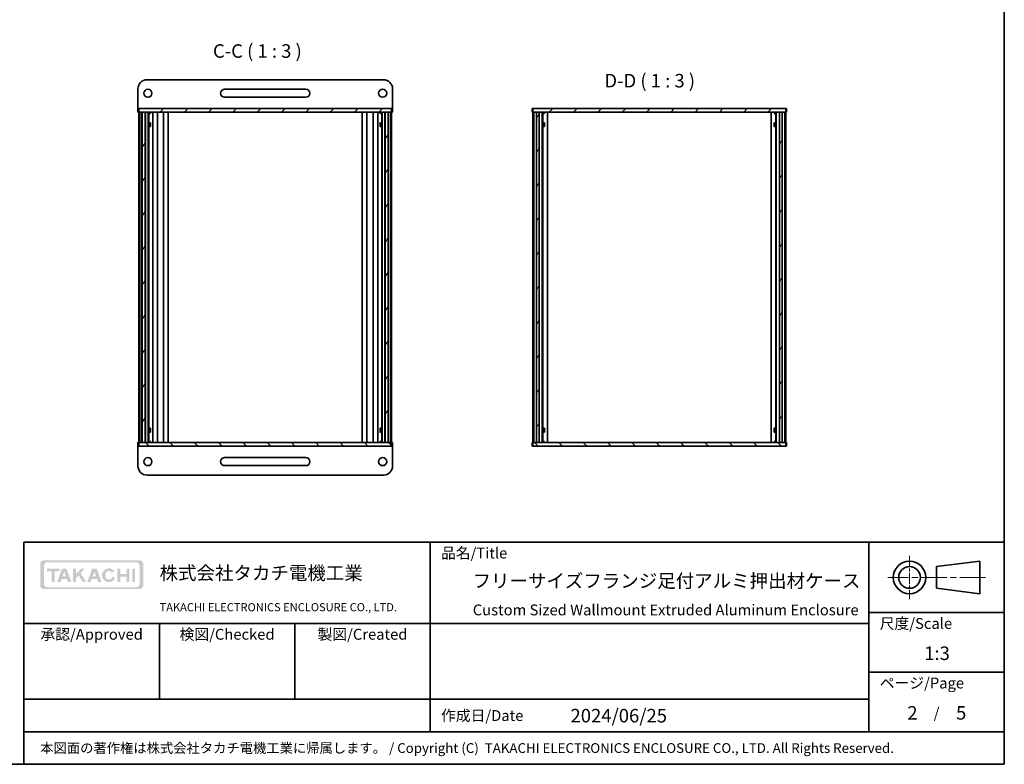
# Model space of a CAD drawing. Units: millimetres. Extents: x 0 to 3950, y 0 to 843.
# Drawn here: x 1029 to 1574, y 0 to 412 of the extents above; entities that cross this region are included whole.
import ezdxf
from ezdxf.enums import TextEntityAlignment as Align

# ---------------------------------------------------------------- set-up
doc = ezdxf.new("R2010")
doc.units = ezdxf.units.MM
doc.linetypes.add('CHAIN', pattern=[0.35429999999999995, 0.2362, -0.0295, 0.0591, -0.0295])
for name, color, linetype, lineweight in [('Border (ISO)', 7, 'Continuous', 35), ('Hatch (ISO)', 1, 'Continuous', 18), ('Symbol (ISO) @ 1', 7, 'Continuous', 18), ('Title (ISO)', 7, 'Continuous', 35), ('Visible (ISO)', 7, 'Continuous', 35)]:
    doc.layers.add(name, color=color, linetype=linetype, lineweight=lineweight)
doc.styles.add('Note Text (TK)', font='MS PGothic.ttf')
doc.styles.add('文字スタイル40', font='MS PGothic.ttf')
doc.styles.add('文字スタイル67', font='arial.ttf')
pattern_1 = [(45, (357.4999999999999, -24.00000000000002), (-6.735192090801866, 6.735192090801866), [])]
pattern_2 = [(59.999977780745, (357.4999999999999, -24.00000000000002), (-8.248890124152672, 4.762503198912995), [])]
pattern_3 = [(135.0002104591499, (357.4999999999999, -24.00000000000002), (-6.735167351014435, -6.73521683049842), [])]

# ---------------------------------------------------------------- blocks, each defined once
blk = doc.blocks.new('図面枠 tk図枠')
at = {"layer": 'Border (ISO)'}
for p in [(405.4999999999999, 289), (14.50000000000001, 8.000000000000007)]:
    blk.add_line(p, (405.4999999999999, 8.000000000000007), dxfattribs=at)
blk = doc.blocks.new('表題欄 tk表題欄')
at = {"layer": 'Hatch (ISO)'}
h = blk.add_hatch(color=256, dxfattribs=at)
edge = h.paths.add_edge_path(flags=0)
edge.add_arc((95.444849922821, 237.346881026017), 0.5958259999999996, 269.9999999999897, 360)
edge.add_line((96.040675922821, 237.3468810260171), (96.04067592282095, 240.7585970260168))
edge.add_arc((95.44484992282096, 240.7585970260169), 0.5958259999999996, 0, 90.0000000000068)
edge.add_line((95.44484992282091, 241.3544230260169), (79.00658192282103, 241.3544230260169))
edge.add_arc((79.00658192282103, 240.7585970260169), 0.5958259999999996, 90, 180)
edge.add_line((78.41075592282102, 240.7585970260168), (78.41075592282081, 237.3468810260171))
edge.add_arc((79.00658192282081, 237.3468810260168), 0.5958259999999996, 180, 270.0000000000205)
edge.add_line((79.00658192282103, 236.7510550260168), (95.44484992282091, 236.751055026017))
edge = h.paths.add_edge_path()
edge.add_line((77.70882392282107, 241.0034570260169), (77.70882392282107, 237.1020210260171))
edge.add_arc((78.41075592282097, 237.102021026017), 0.7019319999998935, 180, 270.000000000008)
edge.add_line((78.41075592282105, 236.4000890260172), (96.04067592282101, 236.4000890260172))
edge.add_arc((96.040675922821, 237.102021026017), 0.7019319999998921, 270, 360)
edge.add_line((96.7426079228209, 237.1020210260171), (96.74260792282098, 241.0034570260169))
edge.add_arc((96.04067592282107, 241.003457026017), 0.7019319999998921, 0, 90.00000000000873)
edge.add_line((96.04067592282095, 241.705389026017), (78.41075592282105, 241.7053890260169))
edge.add_arc((78.41075592282105, 241.0034570260169), 0.7019319999999984, 90.00000000000072, 180)
for points in [[(78.94128592282102, 240.1954190260171), (78.94128592282102, 239.7056990260171), (79.79013392282097, 239.7056990260171), (79.79013392282097, 237.7060090260171), (80.37779792282102, 237.7060090260171), (80.37779792282102, 239.7056990260171), (81.22664592282104, 239.7056990260171), (81.22664592282104, 240.1954190260171)], [(85.55355153134052, 237.7060090260171), (84.81294043548178, 238.9396854897348), (84.28739592282106, 238.3724785432585), (84.28739592282106, 237.7060090260171), (83.76502792282103, 237.7060090260171), (83.76502792282103, 240.1954190260171), (84.28739592282106, 240.1954190260171), (84.28739592282106, 239.1472136578642), (85.2586086041826, 240.1954190260171), (85.97643794456017, 240.1954190260171), (85.18872726044239, 239.3452627384302), (86.172817922821, 237.7060090260171)], [(91.96090243223207, 240.1954190260171), (91.96090243223207, 237.7060090260171), (92.4791894322321, 237.7060090260171), (92.4791894322321, 238.7058540260171), (93.63819343223211, 238.7058540260171), (93.63819343223211, 237.7060090260171), (94.15648043223207, 237.7060090260171), (94.15648043223207, 240.1954190260171), (93.63819343223211, 240.1954190260171), (93.63819343223211, 239.195574026017), (92.4791894322321, 239.195574026017), (92.4791894322321, 240.1954190260171)], [(94.71149643223212, 240.1954190260171), (94.71149643223212, 237.7060090260171), (95.2338644322322, 237.7060090260171), (95.2338644322322, 240.1954190260171)]]:
    blk.add_hatch(color=256, dxfattribs=at).paths.add_polyline_path(points)
h = blk.add_hatch(color=256, dxfattribs=at)
h.paths.add_polyline_path([(82.45967999495221, 238.7589070260171), (81.8218998506899, 238.7589070260171), (82.14078992282104, 239.627313026017)], flags=0)
h.paths.add_polyline_path([(82.64850318183746, 238.2447010260171), (81.63307666380464, 238.2447010260171), (81.43526189659153, 237.7060090260171), (80.81854592282102, 237.7060090260171), (81.73268992282102, 240.1954190260171), (82.54888992282102, 240.1954190260171), (83.46303392282098, 237.7060090260171), (82.84631794905052, 237.7060090260171)])
h = blk.add_hatch(color=256, dxfattribs=at)
h.paths.add_polyline_path([(87.39654585068993, 238.7589070260171), (88.03432599495216, 238.7589070260171), (87.71543592282107, 239.627313026017)], flags=0)
h.paths.add_polyline_path([(87.00990789659151, 237.7060090260171), (87.20772266380467, 238.2447010260171), (88.22314918183736, 238.2447010260171), (88.42096394905047, 237.7060090260171), (89.03767992282091, 237.7060090260171), (88.123535922821, 240.1954190260171), (87.30733592282104, 240.1954190260171), (86.39319192282105, 237.7060090260171)])
h = blk.add_hatch(color=256, dxfattribs=at)
edge = h.paths.add_edge_path()
edge.add_arc((90.39257192282079, 238.9507140260171), 1.273272000000011, 38.55054079078439, 336.5820184016556)
edge.add_line((91.56096443223191, 238.4446700260172), (91.04202846323602, 238.6694270587604))
edge.add_ellipse((90.392571922821, 238.9507140260171), major_axis=(0, -0.7998759999999119), ratio=0.8673469387756529, start_angle=128.5505407907963, end_angle=426.582018401653, ccw=False)
edge.add_line((90.96328818027123, 239.4055047731898), (91.38834540645578, 239.7442231660233))
at = {"layer": 'Title (ISO)'}
for p, q in [((74.70882392282105, 245.052739026017), (255.7088239228211, 245.052739026017)), ((74.70882392282105, 204.052739026017), (74.70882392282105, 245.052739026017)), ((149.7088239228211, 245.052739026017), (149.7088239228211, 210.052739026017)), ((230.7088239228211, 245.052739026017), (230.7088239228211, 210.052739026017)), ((255.7088239228211, 245.052739026017), (255.7088239228211, 204.052739026017)), ((243.2088239228211, 240.552739026017), (251.2088239228211, 241.552739026017)), ((243.2088239228211, 240.552739026017), (243.2088239228211, 236.552739026017)), ((251.2088239228211, 235.552739026017), (251.2088239228211, 241.552739026017)), ((243.2088239228211, 236.552739026017), (251.2088239228211, 235.552739026017)), ((230.7088239228211, 232.052739026017), (255.7088239228211, 232.052739026017)), ((74.70882392282105, 230.052739026017), (230.7088239228211, 230.0527390260171)), ((99.70882392282105, 230.052739026017), (99.70882392282108, 216.052739026017)), ((124.708823922821, 230.052739026017), (124.708823922821, 216.052739026017)), ((230.7088239228211, 221.052739026017), (255.7088239228211, 221.052739026017)), ((74.70882392282105, 216.052739026017), (230.7088239228211, 216.052739026017)), ((255.7088239228211, 210.052739026017), (74.70882392282105, 210.052739026017)), ((74.70882392282105, 204.052739026017), (255.7088239228211, 204.052739026017))]:
    blk.add_line(p, q, dxfattribs=at)
at = {"layer": 'Title (ISO)', "color": 4, "linetype": 'CHAIN', "lineweight": 18, "ltscale": 8.889559745788574}
blk.add_line((238.2088239228211, 242.5527390260171), (238.2088239228211, 234.552739026017), dxfattribs=at)
at = {"layer": 'Title (ISO)', "color": 4, "linetype": 'CHAIN', "lineweight": 18, "ltscale": 20.00163269042969}
blk.add_line((252.2088239228211, 238.552739026017), (234.2088239228211, 238.552739026017), dxfattribs=at)
at = {"layer": 'Title (ISO)'}
for radius in [3, 2]:
    blk.add_circle((238.2088239228211, 238.5527390260171), radius, dxfattribs=at)
at = {"layer": 'Title (ISO)', "color": 1, "char_height": 2.000000029802322, "line_spacing_factor": 1.5, "style": 'Note Text (TK)'}
for s, insert, attachment_point in [('\\fＭＳ Ｐゴシック|b0|i0;{\\H2.0000;品名/Title}', (151.708823922821, 243.052739026017), 4), ('\\fＭＳ Ｐゴシック|b0|i0;{\\H2.0000;尺度/Scale}', (232.7088239228211, 230.052739026017), 4), ('\\fＭＳ Ｐゴシック|b0|i0;{\\H2.0000;承認/Approved}', (87.20882392282105, 228.052739026017), 5), ('\\fＭＳ Ｐゴシック|b0|i0;{\\H2.0000;検図/Checked}', (112.208823922821, 228.0527390260171), 5), ('\\fＭＳ Ｐゴシック|b0|i0;{\\H2.0000;製図/Created}', (137.208823922821, 228.052739026017), 5), ('\\fＭＳ Ｐゴシック|b0|i0;{\\H2.0000;ページ/Page}', (232.7088239228211, 219.052739026017), 4), ('\\fＭＳ Ｐゴシック|b0|i0;{\\H2.0000;作成日/Date}', (151.708823922821, 213.052739026017), 4)]:
    blk.add_mtext(s, dxfattribs=dict(at, insert=insert, attachment_point=attachment_point))
at = {"layer": 'Title (ISO)', "color": 7, "line_spacing_factor": 1.5, "style": 'Note Text (TK)'}
for s, insert, char_height, attachment_point in [('株式会社タカチ電機工業', (99.74260792282095, 239.052739026017), 2.5, 4), ('\\fArial|b0|i0;{\\H1.4986;TAKACHI ELECTRONICS ENCLOSURE CO., LTD.}', (99.74260792282095, 233.052739026017), 1.49859994649887, 4), ('\\fＭＳ Ｐゴシック|b0|i0;{\\H2.0000;/}', (243.2088239228211, 213.5527390260171), 2.000000029802322, 5), ('\\fMS PGothic|b0|i0;{\\H1.8000;本図面の著作権は株式会社タカチ電機工業に帰属します。 / Copyright (C)\xa0 TAKACHI ELECTRONICS ENCLOSURE CO., LTD. All Rights Reserved.}', (77.70882392282107, 207.052739026017), 1.800000071525573, 4)]:
    blk.add_mtext(s, dxfattribs=dict(at, insert=insert, char_height=char_height, attachment_point=attachment_point))
at = {"layer": 'Title (ISO)', "color": 7}
for tag, p, height, style in [('<品名>_001', (157.524164831912, 236.6748981169261), 2.5, 'Note Text (TK)'), ('<Title>_001', (157.5696697597652, 231.5527390111158), 2.000000029802322, '文字スタイル67'), ('<型番>_001', (157.4190511840338, 219.9930798731327), 3.000000119209289, '文字スタイル40'), ('作成日_001', (175.617914831912, 211.7814322078352), 2.5, 'Note Text (TK)'), ('<ページ_No.>_001', (237.9488807410029, 212.302739026017), 2.5, 'Note Text (TK)'), ('<総ページ数>_001', (246.7997330137301, 212.302739026017), 2.5, 'Note Text (TK)')]:
    blk.add_attdef(tag, p, '', height=height, dxfattribs=dict(at, style=style))
at = {"layer": 'Title (ISO)', "color": 7, "style": 'Note Text (TK)'}
for tag, p in [('<尺度>', (243.2088239228211, 224.552739026017)), ('<部品サイズ>', (112.208823922821, 213.052739026017))]:
    blk.add_attdef(tag, text='', height=2.5, dxfattribs=at).set_placement(p, align=Align.MIDDLE_CENTER)

msp = doc.modelspace()

# ---------------------------------------------------------------- hatches: boundary and pattern name
at = {"layer": 'Hatch (ISO)'}
h = msp.add_hatch(dxfattribs=at)
h.set_pattern_fill('ANSI31', color=256, scale=76.2, style=0)
h.set_pattern_definition(pattern_1)
h.paths.add_polyline_path([(1094.640709829378, 361.1483776017885), (1234.6407167112, 361.1483776017885), (1234.6407167112, 363.1483776017885), (1094.640709829378, 363.1483776017885)])
h = msp.add_hatch(dxfattribs=at)
h.set_pattern_fill('ANSI31', color=256, scale=76.2, angle=14.99997778074499, style=0)
h.set_pattern_definition(pattern_2)
h.paths.add_polyline_path([(1098.140706439508, 361.1483776017885), (1096.540706439507, 361.1483776017885), (1096.540706439507, 178.1483776017885), (1098.140706439508, 178.1483776017885)])
h = msp.add_hatch(dxfattribs=at)
h.set_pattern_fill('ANSI31', color=256, scale=76.2, angle=14.99997778074499, style=0)
h.set_pattern_definition(pattern_2)
h.paths.add_polyline_path([(1231.140706439505, 178.1483776017885), (1232.740706439506, 178.1483776017885), (1232.740706439506, 361.1483776017885), (1231.140706439505, 361.1483776017885)])
h = msp.add_hatch(dxfattribs=at)
h.set_pattern_fill('ANSI31', color=256, scale=76.2, style=0)
h.set_pattern_definition(pattern_1)
h.paths.add_polyline_path([(1312.909713169287, 361.1483776017885), (1452.909720051105, 361.1483776017885), (1452.909720051105, 363.1483776017885), (1312.909713169287, 363.1483776017885)])
h = msp.add_hatch(dxfattribs=at)
h.set_pattern_fill('ANSI31', color=256, scale=76.2, angle=14.99997778074499, style=0)
h.set_pattern_definition(pattern_2)
h.paths.add_polyline_path([(1316.40972344098, 361.1483776017885), (1314.809723440979, 361.1483776017885), (1314.809723440979, 178.1483776017885), (1316.40972344098, 178.1483776017885)])
h = msp.add_hatch(dxfattribs=at)
h.set_pattern_fill('ANSI31', color=256, scale=76.2, angle=14.99997778074499, style=0)
h.set_pattern_definition(pattern_2)
h.paths.add_polyline_path([(1451.009723440978, 361.1483776017885), (1449.409723440977, 361.1483776017885), (1449.409723440977, 178.1483776017885), (1451.009723440978, 178.1483776017885)])
h = msp.add_hatch(dxfattribs=at)
h.set_pattern_fill('ANSI31', color=256, scale=76.2, angle=90.00021045915, style=0)
h.set_pattern_definition(pattern_3)
h.paths.add_polyline_path([(1234.640713035067, 178.1483776017885), (1094.640706153274, 178.1483776017885), (1094.640706153274, 176.1483776017884), (1234.640713035067, 176.1483776017884)])
h = msp.add_hatch(dxfattribs=at)
h.set_pattern_fill('ANSI31', color=256, scale=76.2, angle=90.00021045915, style=0)
h.set_pattern_definition(pattern_3)
h.paths.add_polyline_path([(1452.909723727211, 178.1483776017885), (1312.909716845419, 178.1483776017885), (1312.909716845419, 176.1483776017884), (1452.909723727211, 176.1483776017884)])

# ---------------------------------------------------------------- linework, layer by layer
at = {"layer": 'Visible (ISO)'}
for p, q in [((1230.14072046636, 379.1483776017885), (1099.140706699647, 379.1483776017885)), ((1094.140706699647, 364.0858776017885), (1094.140706699648, 374.1483776017886)), ((1142.140713583004, 373.8983776017887), (1187.140713583004, 373.8983776017887)), ((1235.14072046636, 364.0858776017886), (1235.14072046636, 374.1483776017885)), ((1187.140713583004, 369.3983776017887), (1142.140713583004, 369.3983776017887)), ((1094.140703015029, 363.1483776017885), (1094.240703001268, 363.1483776017885)), ((1094.140703015029, 361.1483776017885), (1094.140703015029, 363.1483776017885)), ((1094.140703015029, 361.1483776017885), (1094.240703001268, 361.1483776017885)), ((1094.140706655334, 363.1483776017885), (1094.140706699647, 364.0858776017885)), ((1094.640709829378, 363.1483776017885), (1094.240703001268, 363.1483776017885)), ((1094.640709829378, 361.1483776017885), (1094.240703001268, 361.1483776017885)), ((1094.640706439073, 178.1483776017885), (1094.640706439073, 361.1483776017885)), ((1234.6407167112, 363.1483776017885), (1094.640709829378, 363.1483776017885)), ((1094.640709829378, 363.1483776017885), (1094.640709829378, 361.1483776017885)), ((1094.640709829378, 361.1483776017885), (1234.6407167112, 361.1483776017885)), ((1095.140706439075, 361.1483776017885), (1096.04070643907, 361.1483776017885)), ((1095.140706439075, 178.1483776017885), (1095.140706439075, 361.1483776017885)), ((1096.34070643907, 178.1483776017885), (1096.34070643907, 361.1483776017885)), ((1098.140706439508, 361.1483776017885), (1096.540706439507, 361.1483776017885)), ((1096.540706439507, 361.1483776017885), (1096.540706439507, 178.1483776017885)), ((1098.140706439508, 361.1483776017885), (1098.140706439508, 178.1483776017885)), ((1098.34070643907, 178.1483776017885), (1098.34070643907, 361.1483776017885)), ((1098.64070643907, 361.1483776017885), (1099.54070643907, 361.1483776017885)), ((1099.84070643907, 178.1483776017885), (1099.84070643907, 361.1483776017885)), ((1100.142803500577, 178.1483776017885), (1100.142803500577, 361.1483776017885)), ((1100.142803500577, 360.8051026017885), (1100.987343939676, 360.8051026017885)), ((1100.142803500577, 360.4983776017885), (1101.113718264797, 360.4983776017885)), ((1100.987343939676, 361.1483776017885), (1100.987343939676, 360.8051026017886)), ((1100.987343939676, 360.8051026017886), (1101.051505319257, 360.6767798426255)), ((1101.051505319257, 361.1483776017885), (1101.051505319257, 360.6483776017886)), ((1102.340706439814, 361.1483776017885), (1102.340706439814, 178.1483776017885)), ((1104.940706439815, 361.1483776017885), (1104.940706439815, 178.1483776017885)), ((1108.340706439814, 361.1483776017885), (1108.340706439814, 178.1483776017885)), ((1110.940706439814, 178.1483776017885), (1110.940706439814, 361.1483776017885)), ((1218.34070643945, 361.1483776017885), (1218.34070643945, 178.1483776017885)), ((1220.940706439451, 361.1483776017885), (1220.940706439451, 178.1483776017885)), ((1224.34070643945, 361.1483776017885), (1224.34070643945, 178.1483776017885)), ((1226.940706439449, 178.1483776017885), (1226.940706439449, 361.1483776017885)), ((1228.167704956145, 360.4983776017885), (1229.138609378687, 360.4983776017885)), ((1228.229907560006, 360.6483520732212), (1228.229907560006, 361.1483776017885)), ((1228.294082706389, 360.8051026017886), (1228.229907560006, 360.676752309022)), ((1228.294082706389, 361.1483776017885), (1228.294082706389, 360.8051026017886)), ((1228.294082706389, 360.8051026017885), (1229.138609378687, 360.8051026017885)), ((1229.138609378687, 178.1483776017885), (1229.138609378687, 361.1483776017885)), ((1229.440706440193, 178.1483776017885), (1229.440706440193, 361.1483776017885)), ((1229.740706440193, 361.1483776017885), (1230.640706440193, 361.1483776017885)), ((1230.940706440193, 178.1483776017885), (1230.940706440193, 361.1483776017885)), ((1231.140706439505, 361.1483776017885), (1231.140706439505, 178.1483776017885)), ((1232.740706439506, 361.1483776017885), (1231.140706439505, 361.1483776017885)), ((1232.740706439506, 361.1483776017885), (1232.740706439506, 178.1483776017885)), ((1232.940706440193, 178.1483776017885), (1232.940706440193, 361.1483776017885)), ((1233.240706440194, 361.1483776017885), (1234.140706440188, 361.1483776017885)), ((1234.140706440188, 178.1483776017885), (1234.140706440188, 361.1483776017885)), ((1234.640706440191, 178.1483776017885), (1234.640706440191, 361.1483776017885)), ((1234.6407167112, 361.1483776017885), (1234.6407167112, 363.1483776017885)), ((1235.040716767725, 363.1483776017885), (1234.6407167112, 363.1483776017885)), ((1235.040716767725, 361.1483776017885), (1234.6407167112, 361.1483776017885)), ((1235.040716767725, 363.1483776017885), (1235.140716781858, 363.1483776017885)), ((1235.040716767725, 361.1483776017885), (1235.140716781858, 361.1483776017885)), ((1235.140716781858, 361.1483776017885), (1235.140716781858, 363.1483776017885)), ((1235.140720422047, 363.1483776017885), (1235.14072046636, 364.0858776017885)), ((1312.409713240429, 363.1483776017885), (1312.509713226203, 363.1483776017885)), ((1312.409713240429, 361.1483776017885), (1312.409713240429, 363.1483776017885)), ((1312.409713240429, 361.1483776017885), (1312.509713226203, 361.1483776017885)), ((1312.909713169296, 363.1483776017885), (1312.509713226203, 363.1483776017885)), ((1312.909713169296, 361.1483776017885), (1312.509713226203, 361.1483776017885)), ((1452.909720051105, 363.1483776017885), (1312.909713169287, 363.1483776017885)), ((1312.909713169287, 363.1483776017885), (1312.909713169287, 361.1483776017885)), ((1312.909713169287, 361.1483776017885), (1452.909720051105, 361.1483776017885)), ((1312.909723440975, 361.1483776017885), (1312.909723440975, 178.1483776017885)), ((1314.809723440979, 361.1483776017885), (1313.409723440979, 361.1483776017885)), ((1313.409723440979, 361.1483776017885), (1313.409723440979, 178.1483776017885)), ((1316.40972344098, 361.1483776017885), (1314.809723440979, 361.1483776017885)), ((1314.809723440979, 361.1483776017885), (1314.809723440979, 178.1483776017885)), ((1316.40972344098, 361.1483776017885), (1316.40972344098, 178.1483776017885)), ((1317.809723440966, 361.1483776017885), (1316.40972344098, 361.1483776017885)), ((1318.109723440965, 361.1483776017885), (1318.109723440965, 178.1483776017885)), ((1318.411820501833, 361.1483776017885), (1318.411820501833, 178.1483776017885)), ((1318.411820501833, 360.8051026017885), (1319.256350955497, 360.8051026017885)), ((1318.411820501833, 360.4983776017885), (1319.382726089733, 360.4983776017885)), ((1319.256350955497, 361.1483776017885), (1319.256350955497, 360.8051026017885)), ((1319.256350955497, 360.8051026017886), (1319.320522320515, 360.6767598717524)), ((1319.320522320515, 361.1483776017885), (1319.320522320515, 360.6483560992115)), ((1320.909723440967, 361.1483776017885), (1320.909723440967, 178.1483776017885)), ((1444.909723440966, 361.1483776017885), (1444.909723440966, 178.1483776017885)), ((1446.436714723096, 360.4983776017885), (1447.40762638011, 360.4983776017885)), ((1446.498924561387, 360.6483701144551), (1446.498924561387, 361.1483776017885)), ((1446.563089722337, 360.8051026017886), (1446.498924561387, 360.6767722798892)), ((1446.563089722337, 361.1483776017885), (1446.563089722337, 360.8051026017886)), ((1446.563089722337, 360.8051026017885), (1447.40762638011, 360.8051026017885)), ((1447.40762638011, 361.1483776017885), (1447.40762638011, 178.1483776017885)), ((1447.70972344099, 361.1483776017885), (1447.70972344099, 178.1483776017885)), ((1449.409723440977, 361.1483776017885), (1448.009723440991, 361.1483776017885)), ((1451.009723440978, 361.1483776017885), (1449.409723440977, 361.1483776017885)), ((1449.409723440977, 361.1483776017885), (1449.409723440977, 178.1483776017885)), ((1451.009723440978, 361.1483776017885), (1451.009723440978, 178.1483776017885)), ((1452.409723440978, 361.1483776017885), (1451.009723440978, 361.1483776017885)), ((1452.409723440978, 361.1483776017885), (1452.409723440978, 178.1483776017885)), ((1452.909720051105, 361.1483776017885), (1452.909720051105, 363.1483776017885)), ((1453.309713226183, 363.1483776017885), (1452.909720051086, 363.1483776017885)), ((1453.309713226183, 361.1483776017885), (1452.909720051086, 361.1483776017885)), ((1452.909723440976, 361.1483776017885), (1452.909723440976, 178.1483776017885)), ((1453.309713226183, 363.1483776017885), (1453.409713240783, 363.1483776017885)), ((1453.309713226183, 361.1483776017885), (1453.409713240783, 361.1483776017885)), ((1453.409713240783, 361.1483776017885), (1453.409713240783, 363.1483776017885)), ((1100.142803500577, 355.3017401017885), (1101.113718264797, 355.3017401017885)), ((1100.833981439676, 355.1483776017885), (1100.142803500577, 355.1483776017885)), ((1100.833981439676, 355.1483776017885), (1101.051505319257, 355.2571395415793)), ((1101.051505319257, 355.2642401017885), (1101.051505319257, 353.1483776017885)), ((1228.167704956145, 355.3017401017885), (1229.138609378687, 355.3017401017885)), ((1228.229907560006, 353.1483776017885), (1228.229907560006, 355.2642464839304)), ((1228.44744520639, 355.1483776017885), (1228.229907560006, 355.2571464249802)), ((1229.138609378687, 355.1483776017885), (1228.44744520639, 355.1483776017885)), ((1318.411820501833, 355.3017401017885), (1319.382726089733, 355.3017401017885)), ((1319.102988455497, 355.1483776017885), (1318.411820501833, 355.1483776017885)), ((1319.102988455497, 355.1483776017885), (1319.320522320515, 355.2571445342976)), ((1319.320522320515, 355.2642454774327), (1319.320522320515, 353.1483776017885)), ((1446.436714723096, 355.3017401017885), (1447.40762638011, 355.3017401017885)), ((1446.498924561387, 353.1483776017885), (1446.498924561387, 355.2642419736219)), ((1446.716452222337, 355.1483776017885), (1446.498924561387, 355.2571414322634)), ((1447.40762638011, 355.1483776017885), (1446.716452222337, 355.1483776017885)), ((1100.951976166159, 353.1483776017885), (1100.142803500577, 353.1483776017885)), ((1100.951976166159, 353.1483776017885), (1101.051505319257, 353.1483776017885)), ((1228.229907560006, 353.1483776017885), (1228.329436713105, 353.1483776017885)), ((1229.138609378687, 353.1483776017885), (1228.329436713106, 353.1483776017885)), ((1319.220993167408, 353.1483776017885), (1318.411820501833, 353.1483776017885)), ((1319.220993167408, 353.1483776017885), (1319.320522320515, 353.1483776017885)), ((1446.498924561387, 353.1483776017885), (1446.598453714526, 353.1483776017885)), ((1447.40762638011, 353.1483776017885), (1446.598453714526, 353.1483776017885)), ((1100.142803500577, 186.1483776017885), (1100.951976166159, 186.1483776017885)), ((1101.051505319257, 186.1483776017885), (1100.951976166159, 186.1483776017885)), ((1101.051505319257, 186.1483776017885), (1101.051505319257, 184.0325132298183)), ((1228.229907560006, 184.0325097262919), (1228.229907560006, 186.1483776017885)), ((1228.329436713105, 186.1483776017885), (1228.229907560006, 186.1483776017885)), ((1228.329436713106, 186.1483776017885), (1229.138609378687, 186.1483776017885)), ((1318.411820501833, 186.1483776017885), (1319.220993167408, 186.1483776017885)), ((1319.320522320547, 186.1483776017885), (1319.220993167408, 186.1483776017885)), ((1319.320522320547, 186.1483776017885), (1319.320522320547, 184.0325087196363)), ((1446.49892456142, 184.0325151017885), (1446.49892456142, 186.1483776017885)), ((1446.598453714526, 186.1483776017885), (1446.49892456142, 186.1483776017885)), ((1446.598453714526, 186.1483776017885), (1447.40762638011, 186.1483776017885)), ((1100.142803500577, 184.1483776017885), (1100.833977658031, 184.1483776017885)), ((1101.113715157319, 183.9950151017885), (1100.142803500577, 183.9950151017885)), ((1100.833977658031, 184.1483776017885), (1101.051505319257, 184.0396137711753)), ((1229.138609378687, 183.9950151017885), (1228.167703790538, 183.9950151017885)), ((1228.447441424744, 184.1483776017885), (1228.229907560006, 184.0396106694194)), ((1228.447441424744, 184.1483776017885), (1229.138609378687, 184.1483776017885)), ((1318.411820501833, 184.1483776017884), (1319.102984674166, 184.1483776017884)), ((1319.382724924387, 183.9950151017884), (1318.411820501833, 183.9950151017884)), ((1319.102984674166, 184.1483776017884), (1319.320522320547, 184.0396087785981)), ((1447.40762638011, 183.9950151017884), (1446.436711615879, 183.9950151017884)), ((1446.716448441007, 184.1483776017884), (1446.49892456142, 184.0396156619953)), ((1446.716448441006, 184.1483776017884), (1447.40762638011, 184.1483776017884)), ((1094.140702442371, 176.1483776017884), (1094.140702398057, 175.2108776017884)), ((1094.140702398057, 175.2108776017884), (1094.140702398057, 165.1483776017884)), ((1094.240706096738, 178.1483776017885), (1094.140706082604, 178.1483776017885)), ((1094.140706082604, 178.1483776017885), (1094.140706082604, 176.1483776017884)), ((1094.240706096738, 176.1483776017884), (1094.140706082604, 176.1483776017884)), ((1094.240706096738, 178.1483776017885), (1094.640706153274, 178.1483776017885)), ((1094.240706096738, 176.1483776017884), (1094.640706153274, 176.1483776017884)), ((1234.640713035067, 178.1483776017885), (1094.640706153274, 178.1483776017885)), ((1094.640706153274, 178.1483776017885), (1094.640706153274, 176.1483776017884)), ((1094.640706153274, 176.1483776017884), (1234.640713035067, 176.1483776017884)), ((1095.140706439075, 178.1483776017885), (1096.04070643907, 178.1483776017885)), ((1096.540706439507, 178.1483776017885), (1098.140706439508, 178.1483776017885)), ((1098.64070643907, 178.1483776017885), (1099.54070643907, 178.1483776017885)), ((1101.113715157319, 178.7983776017885), (1100.142803500577, 178.7983776017885)), ((1100.987340158031, 178.4916526017885), (1100.142803500577, 178.4916526017885)), ((1100.987340158031, 178.4916526017885), (1101.051505319257, 178.6199829242411)), ((1100.987340158031, 178.1483776017885), (1100.987340158031, 178.4916526017885)), ((1101.051505319257, 178.648385089669), (1101.051505319257, 178.1483776017885)), ((1229.138609378687, 178.7983776017885), (1228.167703790538, 178.7983776017885)), ((1228.229907560006, 178.1483776017885), (1228.229907560006, 178.6483991037746)), ((1228.294078924744, 178.4916526017885), (1228.229907560006, 178.6199953312648)), ((1229.138609378687, 178.4916526017885), (1228.294078924744, 178.4916526017885)), ((1228.294078924744, 178.1483776017885), (1228.294078924744, 178.4916526017885)), ((1229.740706440193, 178.1483776017885), (1230.640706440193, 178.1483776017885)), ((1231.140706439505, 178.1483776017885), (1232.740706439506, 178.1483776017885)), ((1233.240706440194, 178.1483776017885), (1234.140706440188, 178.1483776017885)), ((1234.640713035067, 176.1483776017884), (1234.640713035067, 178.1483776017885)), ((1234.640713035067, 178.1483776017885), (1235.040719863194, 178.1483776017885)), ((1234.640713035067, 176.1483776017884), (1235.040719863194, 176.1483776017884)), ((1235.140719849433, 178.1483776017885), (1235.040719863194, 178.1483776017885)), ((1235.140719849433, 176.1483776017884), (1235.040719863194, 176.1483776017884)), ((1235.140716209084, 176.1483776017884), (1235.14071616477, 175.2108776017884)), ((1235.14071616477, 175.2108776017884), (1235.14071616477, 165.1483776017883)), ((1235.140719849433, 178.1483776017885), (1235.140719849433, 176.1483776017884)), ((1312.509723670324, 178.1483776017885), (1312.409723655723, 178.1483776017885)), ((1312.409723655723, 178.1483776017885), (1312.409723655723, 176.1483776017884)), ((1312.509723670324, 176.1483776017884), (1312.409723655723, 176.1483776017884)), ((1312.509723670324, 178.1483776017885), (1312.90971684542, 178.1483776017885)), ((1312.509723670324, 176.1483776017884), (1312.90971684542, 176.1483776017884)), ((1452.909723727211, 178.1483776017885), (1312.909716845419, 178.1483776017885)), ((1312.909716845419, 178.1483776017885), (1312.909716845419, 176.1483776017884)), ((1312.909716845419, 176.1483776017884), (1452.909723727211, 176.1483776017884)), ((1314.809723440979, 178.1483776017885), (1313.409723440979, 178.1483776017885)), ((1314.809723440979, 178.1483776017885), (1316.40972344098, 178.1483776017885)), ((1317.809723440966, 178.1483776017885), (1316.40972344098, 178.1483776017885)), ((1319.382724924387, 178.7983776017884), (1318.411820501833, 178.7983776017884)), ((1319.256347174166, 178.4916526017885), (1318.411820501833, 178.4916526017885)), ((1319.256347174166, 178.4916526017885), (1319.320522320547, 178.62000289455)), ((1319.256347174166, 178.1483776017885), (1319.256347174166, 178.4916526017885)), ((1319.320522320547, 178.6484031303972), (1319.320522320547, 178.1483776017885)), ((1447.40762638011, 178.7983776017884), (1446.436711615879, 178.7983776017884)), ((1446.49892456142, 178.1483776017885), (1446.49892456142, 178.6483776017885)), ((1446.563085941007, 178.4916526017885), (1446.49892456142, 178.6199753609609)), ((1447.40762638011, 178.4916526017885), (1446.563085941007, 178.4916526017885)), ((1446.563085941007, 178.1483776017885), (1446.563085941007, 178.4916526017885)), ((1449.409723440977, 178.1483776017885), (1448.009723440991, 178.1483776017885)), ((1449.409723440977, 178.1483776017885), (1451.009723440978, 178.1483776017885)), ((1452.409723440978, 178.1483776017885), (1451.009723440978, 178.1483776017885)), ((1452.909723727211, 176.1483776017884), (1452.909723727211, 178.1483776017885)), ((1452.909723727211, 178.1483776017885), (1453.309723670304, 178.1483776017885)), ((1452.909723727211, 176.1483776017884), (1453.309723670304, 176.1483776017884)), ((1453.409723656077, 178.1483776017885), (1453.309723670303, 178.1483776017885)), ((1453.409723656077, 176.1483776017884), (1453.309723670303, 176.1483776017884)), ((1453.409723656077, 178.1483776017885), (1453.409723656077, 176.1483776017884)), ((1142.140709281414, 169.8983776017882), (1187.140709281414, 169.8983776017882)), ((1187.140709281414, 165.3983776017882), (1142.140709281414, 165.3983776017882)), ((1099.140702398057, 160.1483776017884), (1230.14071616477, 160.1483776017884))]:
    msp.add_line(p, q, dxfattribs=at)
for centre in [(1099.640713583004, 371.6483776017887), (1229.640713583004, 371.6483776017887), (1099.640709281413, 167.6483776017883), (1229.640709281414, 167.6483776017883)]:
    msp.add_circle(centre, 2.25, dxfattribs=at)
for centre, radius, start, end in [((1099.140706699647, 374.1483776017885), 4.999999999999999, 90, 180), ((1230.14072046636, 374.1483776017885), 4.999999999999999, 0, 90), ((1142.140713583004, 371.6483776017887), 2.25, 90, 270), ((1187.140713583004, 371.6483776017887), 2.25, 270, 90), ((1142.140709281414, 167.6483776017883), 2.25, 90, 270), ((1187.140709281414, 167.6483776017883), 2.25, 270, 90), ((1099.140702398057, 165.1483776017884), 4.999999999999999, 180, 270), ((1230.14071616477, 165.1483776017884), 4.999999999999999, 270, 0)]:
    msp.add_arc(centre, radius, start, end, dxfattribs=at)

# ---------------------------------------------------------------- block references
at = {"xscale": 3, "yscale": 3, "zscale": 3}
msp.add_blockref('図面枠 tk図枠', (357.4999999999999, -24.00000000000002), dxfattribs=at)
ref = msp.add_blockref('表題欄 tk表題欄', (806.8735282315365, -612.158217078051), dxfattribs=dict(xscale=3, yscale=3, zscale=3))
ref.add_attrib('<品名>_001', 'フリーサイズフランジ足付アルミ押出材ケース', (1279.446022727272, 97.86647727272722), dxfattribs={"layer": 'Title (ISO)', "color": 7, "height": 7.5, "style": 'Note Text (TK)'})
ref.add_attrib('<尺度>_001', '1:3', (1529.639204545454, 57.75000000000003), dxfattribs={"layer": 'Title (ISO)', "color": 7, "height": 7.5, "style": 'Note Text (TK)'})
ref.add_attrib('作成日_001', '2024/06/25', (1333.727272727273, 23.1860795454545), dxfattribs={"layer": 'Title (ISO)', "color": 7, "height": 7.5, "style": 'Note Text (TK)'})
ref.add_attrib('<Title>_001', 'Custom Sized Wallmount Extruded Aluminum Enclosure', (1279.582537510832, 82.49999995529647), dxfattribs={"layer": 'Title (ISO)', "color": 7, "height": 6.000000089406967, "style": '文字スタイル67'})
ref.add_attrib('<ページ_No.>_001', '2', (1520.272727272727, 24.74999999999998), dxfattribs={"layer": 'Title (ISO)', "color": 7, "height": 7.5, "style": 'Note Text (TK)'})
ref.add_attrib('<総ページ数>_001', '5', (1547.272727272727, 24.74999999999998), dxfattribs={"layer": 'Title (ISO)', "color": 7, "height": 7.5, "style": 'Note Text (TK)'})

# ---------------------------------------------------------------- texts
at = {"layer": 'Symbol (ISO) @ 1', "color": 7, "char_height": 7.5, "attachment_point": 7, "style": 'Note Text (TK)'}
for s, insert in [('C-C ( 1 : 3 )', (1135.686349755116, 388.9495191501442)), ('D-D ( 1 : 3 )', (1352.493061073857, 372.5108323076112))]:
    msp.add_mtext(s, dxfattribs=dict(at, insert=insert))

doc.saveas('drawing.dxf')
